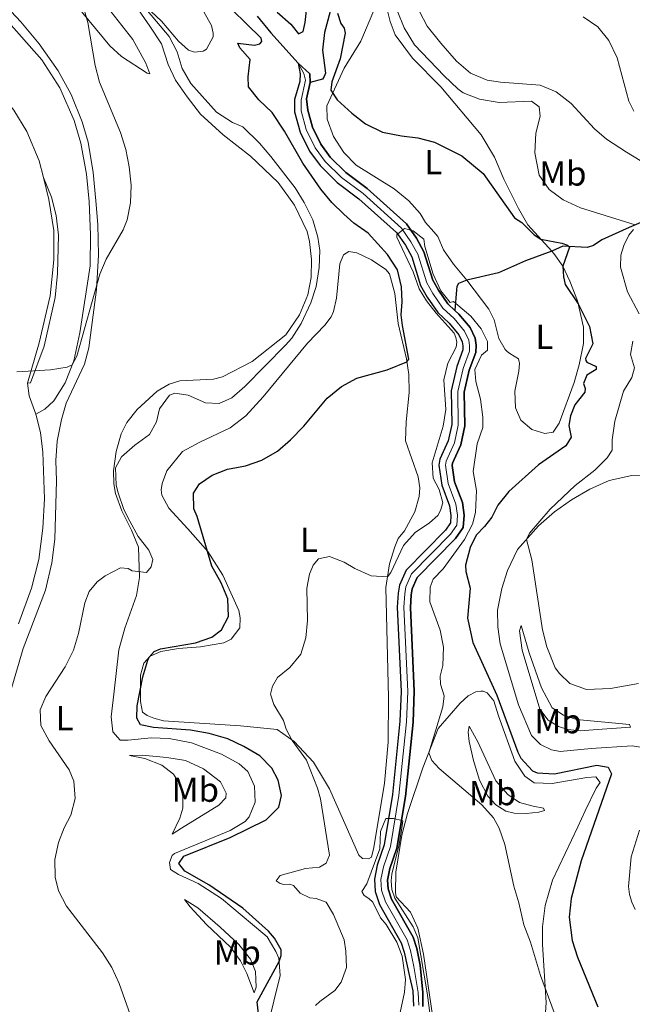
# Model space of a CAD drawing. Units: metres. Extents: x 622449 to 629426, y 655679 to 660428.
# Drawn here: x 627835 to 628011, y 658168 to 658452 of the extents above; entities that cross this region are included whole.
import ezdxf
from ezdxf.enums import TextEntityAlignment as Align

# ---------------------------------------------------------------- set-up
doc = ezdxf.new("R2010")
doc.units = ezdxf.units.M
doc.header["$MEASUREMENT"] = 0
doc.linetypes.add('DGN Style 3', pattern=[121.687118, 86.91937, -34.767748])
doc.linetypes.add('DGN Style 4', pattern=[139.15791137000002, 69.53549600000001, -34.767748, 0.08691937, -34.767748])
for name, color, linetype, lineweight in [('Elementos auxiliares', 7, 'Continuous', 0), ('Entidades rústicas y varios', 7, 'Continuous', 0), ('Hidrografía', 7, 'Continuous', 0), ('Relieve y altimetría', 7, 'Continuous', 0)]:
    doc.layers.add(name, color=color, linetype=linetype, lineweight=lineweight)
doc.styles.add('Style-Arial Narrow', font='txt')

msp = doc.modelspace()

# ---------------------------------------------------------------- linework, layer by layer
at = {"layer": 'Elementos auxiliares', "color": 250, "linetype": 'Continuous', "lineweight": 0}
msp.add_3dface([(622449.0700000001, 660305.23), (629341.9199999999, 660427.8600000001), (629426.49, 655801.5900000001), (622529.1000000001, 655678.98)], dxfattribs=at)
at = {"layer": 'Entidades rústicas y varios', "color": 92, "linetype": 'Continuous', "lineweight": 0, "extrusion": (-0.5299535120073633, -0.1772485278363794, 0.8292962284316128), "elevation": -449096.3650093176, "flags": 128}
msp.add_lwpolyline([(-425208.3765034215, 667166.3024417467), (-425204.6858716281, 667165.4738942431), (-425199.1378424277, 667165.6242138764)], dxfattribs=at)
at = {"layer": 'Entidades rústicas y varios', "color": 92, "linetype": 'Continuous', "lineweight": 0}
for points in [[(628032.0360000001, 658401.727, 383.371), (628030.1059999999, 658404.077, 383.277), (628018.1810000001, 658408.953, 383.907), (628009.7820000001, 658414.0390000001, 384.706), (628004.0149999999, 658417.7609999999, 384.79), (628000.5560000001, 658420.815, 385), (627993.8030000001, 658428.1059999999, 383.697), (627989.527, 658431.47, 383.235), (627984.8929999999, 658433.378, 382.941), (627973.3970000001, 658434.23, 382.352), (627969.577, 658434.851, 382.31), (627964.773, 658436.8200000001, 382.352), (627960.73, 658440.2590000001, 382.309), (627956.2280000001, 658445.467, 382.478), (627952.2390000001, 658450.4210000001, 382.646), (627950.0220000001, 658454.658, 382.982), (627949.3829999999, 658456.824, 383.024), (627948.949, 658462.091, 383.402), (627949.436, 658469.1370000001, 383.738), (627950.7760000001, 658477.9240000001, 383.948), (627950.6229999999, 658479.601, 383.948), (627943.8049999999, 658493.753, 384.375)], [(627731.966, 658454.476, 392.589), (627740.8119999999, 658462.017, 393.177), (627747.564, 658467.71, 393.261), (627754.0530000001, 658471.04, 392.757), (627759.8389999999, 658472.095, 392.589), (627765.973, 658471.6810000001, 392.21), (627771.673, 658470.1100000001, 391.874), (627781.065, 658465.5590000001, 391.244), (627792.71, 658458.858, 390.781), (627804.244, 658451.4140000001, 390.361), (627813.149, 658445.2339999999, 389.899), (627821.5989999999, 658438.5009999999, 389.311), (627828.156, 658432.1130000001, 388.764), (627832.915, 658426.173, 388.428), (627836.6740000001, 658419.967, 388.134), (627840.267, 658411.5349999999, 387.966), (627841.4750000001, 658406.743, 387.857)], [(627831.888, 658257.9979999999, 381.323), (627835.5930000001, 658270.7960000001, 382.121), (627842.098, 658287.615, 381.995), (627843.868, 658295.574, 382.163), (627844.733, 658302.361, 382.331), (627845.219, 658319.162, 382.541), (627845.033, 658325.1100000001, 382.415), (627845.4650000001, 658330.673, 382.583), (627846.717, 658336.9010000001, 382.92), (627848.0179999999, 658341.5819999999, 383.172), (627853.3500000001, 658352.8829999999, 383.718), (627854.6170000001, 658357.565, 383.97), (627856.815, 658374.4510000001, 384.853), (627857.382, 658384.291, 385.609), (627857.24, 658393.166, 385.903), (627856.6570000001, 658400.0090000001, 386.155), (627855.865, 658408.159, 386.366), (627854.413, 658416.96, 386.366), (627852.717, 658422.8260000001, 386.198), (627849.4780000001, 658430.6969999999, 386.576), (627845.7339999999, 658437.4750000001, 386.534), (627840.243, 658445.31, 386.786), (627834.932, 658451.669, 387.08), (627820.8060000001, 658466.7350000001, 386.954)], [(627848.754, 658459.298, 385.105), (627860.679, 658444.702, 384.853), (627864.003, 658441.6440000001, 384.685), (627871.419, 658436.831, 383.424), (627872.199, 658436.619, 383.088), (627871.0930000001, 658439.746, 382.836), (627867.315, 658446.558, 382.499), (627857.817, 658458.808, 381.995)], [(627868.23, 658456.037, 381.197), (627872.2409999999, 658450.378, 381.869), (627875.595, 658445.3030000001, 381.869), (627877.4950000001, 658439.375, 381.869), (627879.5889999999, 658434.798, 381.827), (627882.933, 658430.0249999999, 382.037), (627886.858, 658424.967, 382.289), (627893.365, 658419.0819999999, 382.499), (627901.294, 658412.905, 382.037), (627909.2679999999, 658405.2820000001, 381.785), (627913.9439999999, 658398.7679999999, 381.533), (627917.648, 658391.1140000001, 380.86), (627918.3400000001, 658388.31, 380.734), (627918.9070000001, 658383.081, 380.692), (627918.767, 658377.862, 380.44), (627917.8470000001, 658372.855, 380.44), (627915.436, 658367.095, 380.272), (627911.479, 658361.321, 380.02), (627901.6950000001, 658353.6510000001, 380.482), (627893.155, 658349.212, 381.323), (627890.6200000001, 658348.5290000001, 381.323), (627880.881, 658348.023, 381.113), (627877.817, 658347.0530000001, 380.986), (627874.3470000001, 658345.061, 381.028), (627868.592, 658339.7690000001, 381.911), (627865.5800000001, 658336.0419999999, 382.205), (627863.966, 658332.797, 382.079), (627862.479, 658327.638, 381.07), (627861.675, 658322.129, 380.272), (627861.7930000001, 658318.3319999999, 379.894)], [(627886.896, 658456.1159999999, 378.045), (627890.0279999999, 658450.595, 377.624), (627890.533, 658448.426, 377.456), (627890.467, 658447.3130000001, 377.456), (627888.527, 658443.72, 377.456), (627887.5689999999, 658443.152, 377.582), (627885.1200000001, 658442.9410000001, 377.961), (627883.3870000001, 658443.494, 378.003), (627880.5149999999, 658446.094, 378.423), (627875.56, 658451.8260000001, 379.137), (627869.632, 658457.4610000001, 379.852)], [(627839.2479999999, 658338.479, 384.393), (627841.9269999999, 658339.9070000001, 384.224), (627844.476, 658342.308, 384.224), (627847.7779999999, 658347.523, 384.813), (627850.2390000001, 658353.8230000001, 385.065), (627852.004, 658361.9510000001, 385.149), (627854.935, 658381.2150000001, 386.452), (627855.0590000001, 658390.199, 386.746), (627854.6910000001, 658399.841, 387.04), (627853.909, 658407.6540000001, 387.292), (627852.25, 658416.6170000001, 387.376), (627850.3289999999, 658423.217, 387.292), (627846.2679999999, 658432.6429999999, 387.376), (627841.038, 658440.7209999999, 387.628), (627829.29, 658453.9439999999, 388.259)], [(627963.757, 658377.077, 371.506), (627959.8770000001, 658381.7660000001, 372.388), (627956.9909999999, 658385.881, 372.557), (627955.325, 658389.6969999999, 372.262), (627954.2069999999, 658391.0079999999, 372.094), (627951.767, 658393.757, 372.809), (627950.273, 658396.368, 373.229), (627946.966, 658399.9650000001, 373.398), (627942.7180000001, 658403.4990000001, 373.44), (627931.7760000001, 658410.3219999999, 373.356), (627928.165, 658413.943, 373.398), (627925.2609999999, 658418.5959999999, 373.44), (627923.4240000001, 658423.584, 373.818), (627923.3060000001, 658427.381, 374.238), (627928.3470000001, 658438.3019999999, 376.633), (627933.084, 658446.051, 377.978), (627936.9099999999, 658454.949, 378.777)], [(627940.895, 658454.435, 379.113), (627941.585, 658451.7320000001, 378.987), (627943.0160000001, 658447.908, 378.567), (627948.0349999999, 658441.203, 378.188), (627956.1640000001, 658432.913, 377.81), (627967.8300000001, 658419.0819999999, 376.717), (627971.6980000001, 658412.6100000001, 375.709), (627974.385, 658406.2690000001, 375.751), (627978.618, 658397.79, 375.835), (627981.3559999999, 658393.0320000001, 375.499), (627988.2280000001, 658385.4269999999, 374.564)], [(627841.4750000001, 658406.743, 387.857), (627843.0689999999, 658400.422, 387.714), (627844.46, 658391.4169999999, 387.335), (627844.4880000001, 658382.9750000001, 387.041), (627843.432, 658372.5819999999, 386.621), (627840.29, 658359.03, 385.991), (627836.851, 658347.419, 384.772)], [(627836.851, 658347.419, 384.772), (627837.757, 658347.48, 384.729), (627841.6980000001, 658358.098, 385.402), (627844.895, 658372.0549999999, 385.822), (627845.5860000001, 658379.04, 386.2), (627845.881, 658390.048, 386.747), (627845.132, 658395.7420000001, 387.125), (627843.8230000001, 658401.0490000001, 387.461), (627841.4750000001, 658406.743, 387.857)], [(627898.375, 658248.453, 372.328), (627876.1270000001, 658249.98, 374.219), (627873.314, 658250.666, 374.639), (627871.473, 658251.449, 374.807), (627870.1300000001, 658252.45, 374.765), (627869.4950000001, 658255.558, 374.765), (627869.462, 658263.092, 375.227), (627870.429, 658266.587, 375.185), (627872.2520000001, 658268.561, 374.975), (627875.4040000001, 658269.9369999999, 374.849), (627880.4909999999, 658270.7679999999, 374.471), (627886.8319999999, 658271.2690000001, 373.841), (627893.557, 658272.4199999999, 373.462), (627895.71, 658273.497, 373.294), (627898.199, 658276.736, 373.504), (627898.3090000001, 658279.699, 373.589), (627897.94, 658281.807, 373.589), (627893.25, 658291.987, 374.387), (627888.8999999999, 658298.814, 375.017), (627883.2139999999, 658305.3300000001, 375.354), (627877.6799999999, 658311.3130000001, 376.278), (627875.646, 658315.051, 376.53), (627875.496, 658316.6270000001, 376.488), (627875.744, 658318.3840000001, 376.698), (627877.108, 658322.0930000001, 376.908), (627881.6780000001, 658327.6170000001, 376.824), (627886.6710000001, 658330.396, 376.614), (627895.355, 658334.5349999999, 376.74), (627899.8910000001, 658337.906, 376.951), (627904.966, 658343.446, 377.203), (627917.703, 658358.912, 377.413), (627922.6869999999, 658364.112, 377.329), (627924.5290000001, 658366.524, 377.287), (627925.22, 658368.0930000001, 377.287), (627926.077, 658371.8870000001, 377.329), (627927.0789999999, 658381.841, 377.707), (627928.1070000001, 658384.463, 377.497), (627929.6599999999, 658385.352, 377.413), (627931.9580000001, 658385.02, 377.245), (627936.158, 658382.9990000001, 377.245), (627940.351, 658380.1359999999, 376.908), (627941.3970000001, 658378.9580000001, 376.782), (627942.9210000001, 658373.22, 376.11), (627943.9280000001, 658364.6399999999, 375.312), (627946.2990000001, 658354.4210000001, 375.101), (627947.0120000001, 658349.869, 374.555), (627947.0390000001, 658344.69, 374.303), (627946.226, 658336.256, 373.589), (627946.0290000001, 658330.7, 373.378), (627949.682, 658320.3530000001, 372.16), (627950.1840000001, 658317.206, 371.781), (627949.9920000001, 658314.7110000001, 371.655), (627948.719, 658310.2320000001, 371.361), (627945.6950000001, 658304.7220000001, 370.983), (627943.881, 658302.513, 370.689), (627942.9439999999, 658300.196, 370.563), (627941.3500000001, 658295.202, 370.395), (627940.351, 658288.4099999999, 369.68), (627941.104, 658256.7150000001, 367.747), (627941.0360000001, 658243.7960000001, 367.789), (627939.925, 658231.9550000001, 367.117), (627936.871, 658213.3940000001, 365.982), (627936.1499999999, 658210.6130000001, 365.73), (627935.324, 658210.1499999999, 365.73), (627933.5719999999, 658210.23, 366.024), (627932.534, 658211.173, 366.108), (627924.033, 658230.3160000001, 367.999), (627919.4880000001, 658237.9780000001, 369.05), (627913.8189999999, 658243.9569999999, 369.932), (627908.967, 658247.4720000001, 370.605), (627898.375, 658248.453, 372.328)], [(627988.2280000001, 658385.4269999999, 374.564), (627988.777, 658384.821, 374.49), (627991.415, 658381.102, 374.994), (627993.4650000001, 658376.8600000001, 375.457), (627995.696, 658371.111, 375.037), (627997.3800000001, 658363.494, 374.7), (627997.425, 658358.8200000001, 374.7), (627996.138, 658352.625, 374.28), (627994.713, 658347.602, 374.196), (627990.338, 658335.828, 373.902), (627988.6680000001, 658333.287, 373.65), (627986.193, 658332.8389999999, 373.271), (627982.4580000001, 658333.967, 373.061), (627979.3119999999, 658336.6950000001, 372.977), (627977.754, 658340.2790000001, 372.851), (627977.5700000001, 658345.0830000001, 372.683), (627978.7039999999, 658350.8030000001, 372.515), (627978.9369999999, 658353.03, 372.472), (627978.592, 658354.3640000001, 372.472), (627976.088, 658355.935, 372.809), (627975.365, 658356.4839999999, 372.851), (627974.7390000001, 658357.1370000001, 372.767), (627972.993, 658360.2779999999, 372.43), (627971.6140000001, 658365.6499999999, 372.178), (627970.1070000001, 658368.6980000001, 372.22), (627963.757, 658377.077, 371.506)], [(627839.2479999999, 658338.479, 384.393), (627840.6270000001, 658333.1059999999, 383.805), (627841.3389999999, 658327.5109999999, 384.057), (627841.794, 658314.004, 384.015), (627841.317, 658305.5800000001, 383.637), (627840.155, 658296.462, 383.805), (627838.057, 658288.223, 383.763), (627834.2749999999, 658277.913, 383.721)], [(628018.94, 658320.8800000001, 382.447), (628011.342, 658320.7779999999, 381.985), (628004.8300000001, 658319.263, 381.564), (627999.2609999999, 658316.7779999999, 381.354), (627993.9680000001, 658313.75, 381.085), (627989.003, 658310.2110000001, 380.758), (627984.415, 658306.1950000001, 380.378), (627978.3389999999, 658299.365, 379.715), (627975.4340000001, 658293.288, 379.001), (627973.8470000001, 658288.092, 378.16), (627972.527, 658281.895, 378.454), (627972.6429999999, 658277.0889999999, 378.202), (627973.3360000001, 658272.132, 377.824), (627978.592, 658254.5700000001, 377.656), (627982.4010000001, 658245.6740000001, 377.362), (627984.9380000001, 658243.0619999999, 377.32), (627988.1799999999, 658241.5830000001, 377.152), (627990.683, 658241.1229999999, 377.068), (627999.571, 658241.9380000001, 376.563), (628011.4550000001, 658242.6780000001, 376.858), (628014.497, 658242.2350000001, 377.656)], [(627861.7930000001, 658318.3319999999, 379.894), (627862.2490000001, 658315.588, 379.936), (627864.122, 658310.5349999999, 379.978), (627866.919, 658304.97, 380.356), (627868.956, 658300.057, 380.524), (627869.2280000001, 658291.3200000001, 380.062), (627868.382, 658286.0800000001, 379.179), (627864.9750000001, 658276.69, 378.465), (627863.2860000001, 658270.4469999999, 378.465), (627861.801, 658257.6540000001, 378.465), (627861.065, 658251.071, 377.751), (627861.5009999999, 658246.78, 377.498), (627863.629, 658244.3559999999, 377.33), (627865.9820000001, 658244.396, 376.952), (627872.5889999999, 658245.007, 376.7), (627877.808, 658244.8319999999, 376.784), (627884.2380000001, 658243.587, 376.952), (627892.8840000001, 658240.291, 377.078), (627898.0149999999, 658237.558, 377.036), (627900.4739999999, 658235.28, 376.784), (627902.423, 658231.0360000001, 376.826), (627902.6000000001, 658226.433, 376.7), (627900.882, 658222.2080000001, 376.574), (627899.7450000001, 658220.8940000001, 376.532), (627895.419, 658218.337, 376.49), (627879.3489999999, 658211.615, 376.364), (627878.6240000001, 658211.121, 376.322), (627877.8470000001, 658209.078, 376.322), (627878.2139999999, 658207.004, 376.28), (627880.479, 658205.561, 376.238), (627886.1429999999, 658202.98, 375.901), (627892.871, 658198.649, 375.607), (627904.8189999999, 658188.6950000001, 375.355), (627906.0660000001, 658187.557, 375.313), (627908.584, 658183.396, 375.103), (627909.4180000001, 658181.439, 375.061), (627909.844, 658176.406, 374.725), (627908.023, 658169.017, 374.473), (627907.125, 658165.4569999999, 374.641)], [(627979.4099999999, 658277.463, 379.198), (627981.675, 658269.5630000001, 379.03), (627985.219, 658259.4469999999, 379.114), (627988.358, 658253.727, 379.114), (627991.655, 658251.5419999999, 378.945), (627995.3940000001, 658250.28, 378.651), (628010.642, 658248.871, 377.937), (628010.969, 658248.074, 377.685), (628001.47, 658247.4410000001, 377.307), (627996.469, 658247.0830000001, 377.433), (627992.8929999999, 658247.443, 377.307), (627990.1410000001, 658248.298, 377.307), (627987.2250000001, 658250.1259999999, 377.517), (627984.7380000001, 658253.31, 377.601), (627979.665, 658270.375, 378.315), (627978.956, 658275.869, 378.777), (627979.4099999999, 658277.463, 379.198)], [(627955.5179999999, 658153.2490000001, 365.501), (627951.24, 658182.581, 365.333), (627949.594, 658190.064, 365.627), (627947.4639999999, 658194.7069999999, 366.174), (627943.358, 658199.1200000001, 366.132), (627943.0830000001, 658200.389, 366.089), (627943.1680000001, 658206.2779999999, 366.888), (627944.922, 658216.9280000001, 367.476), (627946.6100000001, 658223.2039999999, 368.107), (627951.01, 658236.358, 369.283), (627955.4639999999, 658247.7649999999, 371.174), (627961.797, 658255.0260000001, 372.183), (627964.084, 658257.183, 372.519), (627966.3030000001, 658258.2949999999, 373.024), (627967.7749999999, 658258.5430000001, 373.486), (627968.45, 658258.463, 373.612), (627969.54, 658258.0260000001, 373.864), (627971.4639999999, 658255.6640000001, 373.99), (627972.81, 658251.3330000001, 373.864), (627977.521, 658238.328, 373.99), (627980.4140000001, 658233.979, 373.99), (627983.131, 658232.0789999999, 373.948), (627988.385, 658231.8729999999, 373.864), (627998.389, 658233.5630000001, 374.032), (628000.906, 658233.743, 374.2), (628002.1680000001, 658232.1000000001, 374.158), (628001.075, 658230.4850000001, 373.99), (627997.8800000001, 658223.9950000001, 373.36), (627995.7380000001, 658219.354, 373.36), (627988.413, 658203.9890000001, 372.477), (627986.287, 658196.6570000001, 371.553), (627985.538, 658190.479, 371.301), (627985.5630000001, 658185.3670000001, 370.922), (627986.5900000001, 658168.6140000001, 369.704), (627986.2309999999, 658162.851, 369.031)], [(627964.405, 658248.439, 372.179), (627966.869, 658243.8729999999, 372.474), (627972.0619999999, 658232.6669999999, 372.642), (627975.5819999999, 658228.7069999999, 372.768), (627978.8840000001, 658226.388, 372.642), (627982.8200000001, 658225.2990000001, 372.516), (627985.831, 658224.72, 372.137), (627986.1200000001, 658224.091, 371.843), (627984.4890000001, 658223.5349999999, 371.549), (627980.7990000001, 658223.2180000001, 371.171), (627977.399, 658223.314, 370.751), (627974.994, 658223.844, 370.625), (627972.112, 658225.672, 370.33), (627969.7779999999, 658228.223, 370.162), (627967.3470000001, 658232.855, 370.288), (627965.5900000001, 658238.4850000001, 370.456), (627964.3430000001, 658243.962, 371.045), (627964.058, 658246.6440000001, 371.465), (627964.405, 658248.439, 372.179)], [(627878.652, 658217.2350000001, 377.233), (627880.828, 658221.878, 378.241), (627881.7150000001, 658224.73, 378.325), (627881.7150000001, 658227.96, 378.535), (627880.9340000001, 658231.4340000001, 378.956), (627879.0220000001, 658234.5020000001, 379.166), (627875.676, 658237.19, 378.661), (627870.7390000001, 658239.087, 378.241), (627866.3400000001, 658239.926, 377.695), (627869.969, 658240.0719999999, 377.191), (627877.1540000001, 658239.389, 377.401), (627882.4650000001, 658238.4439999999, 377.527), (627887.6510000001, 658236.0819999999, 377.317), (627892.646, 658232.3030000001, 377.107), (627894.1950000001, 658229.021, 376.854), (627894.1000000001, 658227.7409999999, 376.854), (627892.0819999999, 658225.592, 376.644), (627881.3899999999, 658218.969, 376.812), (627878.652, 658217.2350000001, 377.233)], [(628013.5930000001, 658218.3589999999, 379.127), (628011.175, 658210.682, 379.337), (628010.398, 658202.0889999999, 379.075), (628010.673, 658199.7890000001, 379.021), (628011.3130000001, 658197.5630000001, 378.925), (628012.301, 658195.4680000001, 378.788)], [(627902.281, 658171.4199999999, 375.762), (627900.223, 658177.006, 376.728), (627898.3929999999, 658180.683, 377.233), (627895.51, 658184.663, 377.485), (627888.5460000001, 658191.2069999999, 377.485), (627883.8119999999, 658196.307, 376.938), (627882.2, 658198.375, 376.56), (627886.0430000001, 658195.939, 376.266), (627892.5390000001, 658190.423, 376.098), (627897.8759999999, 658185.3759999999, 375.972), (627901.3049999999, 658181.1440000001, 375.804), (627902.6599999999, 658177.587, 375.51), (627902.831, 658175.3389999999, 375.299), (627902.868, 658173.0860000001, 375.257), (627902.281, 658171.4199999999, 375.762)]]:
    msp.add_polyline3d(points, dxfattribs=at)
at = {"layer": 'Hidrografía', "color": 142, "linetype": 'DGN Style 3', "lineweight": 25, "extrusion": (-0.005503308113410435, -0.03374711030491721, 0.9994152521078896), "elevation": -25305.00836591162, "flags": 128}
msp.add_lwpolyline([(513753.6237607514, 750491.2838778659), (513757.3565906631, 750488.8272269242), (513757.9393523217, 750486.3705759826)], dxfattribs=at)
at = {"layer": 'Hidrografía', "color": 142, "linetype": 'DGN Style 3', "lineweight": 25}
for points in [[(627903.203, 658453.3330000001, 371.584), (627907.121, 658448.5120000001, 371.332), (627915.0560000001, 658439.702, 371.256)], [(627924.2760000001, 658454.655, 372.431), (627922.5819999999, 658448.548, 372.221), (627922.034, 658443.486, 371.843), (627922.8800000001, 658436.852, 371.507), (627922.5419999999, 658435.8319999999, 371.255), (627922.061, 658435.077, 371.086), (627918.5249999999, 658434.1610000001, 371.088)], [(627950.9890000001, 658167.531, 363.607), (627950.9639999999, 658171.5660000001, 363.775), (627950.2790000001, 658179.399, 363.943), (627949.297, 658184.192, 363.943), (627948.2, 658187.4709999999, 363.985), (627941.9369999999, 658198.5109999999, 364.657), (627940.9639999999, 658201.422, 364.742), (627940.827, 658203.993, 364.742), (627941.452, 658207.2849999999, 364.826), (627943.496, 658213.19, 364.91), (627945.9650000001, 658228.1470000001, 365.078), (627948.1710000001, 658249.5549999999, 365.961), (627948.544, 658258.453, 366.423), (627947.4180000001, 658282.6810000001, 366.97), (627947.656, 658286.3219999999, 366.97), (627947.9410000001, 658288.023, 366.97), (627949.371, 658291.274, 367.054), (627960.453, 658302.554, 367.768), (627962.6840000001, 658305.733, 367.81), (627962.9099999999, 658309.3189999999, 367.852), (627962.4199999999, 658312.9010000001, 367.894), (627960.145, 658318.8940000001, 367.894), (627959.4510000001, 658323.631, 368.02), (627959.5800000001, 658324.3119999999, 368.062), (627961.9639999999, 658329.548, 368.104), (627963.1370000001, 658335.075, 368.272), (627962.9680000001, 658344.8060000001, 368.777), (627964.4310000001, 658351.104, 369.155), (627966.325, 658356.2479999999, 369.155), (627966.3910000001, 658358.3500000001, 369.197), (627966.0700000001, 658360.396, 369.197), (627964.663, 658363.415, 369.281), (627961.388, 658367.3360000001, 369.407), (627960.2749999999, 658368.3700000001, 369.451), (627958.2660000001, 658370.237, 369.533), (627955.5050000001, 658374.2479999999, 369.701), (627953.8670000001, 658377.108, 369.743), (627951.2960000001, 658385.317, 369.827), (627949.1939999999, 658389.179, 369.869), (627946.263, 658393.3589999999, 370.079), (627934.966, 658403.541, 370.542), (627928.767, 658408.1980000001, 370.626), (627924.281, 658412.6300000001, 370.71), (627921.585, 658416.3230000001, 370.794), (627919.155, 658421.2150000001, 370.92), (627917.791, 658426.193, 370.962), (627917.462, 658429.419, 371.004), (627918.5249999999, 658434.1610000001, 371.088), (627918.345, 658436.6780000001, 371.172), (627915.0560000001, 658439.702, 371.256), (627915.621, 658436.6939999999, 371.172), (627915.4569999999, 658434.4010000001, 371.088), (627914.004, 658429.27, 371.004), (627914, 658425.685, 370.962), (627915.5959999999, 658419.858, 370.92), (627918.334, 658414.348, 370.794), (627921.3999999999, 658410.149, 370.71), (627926.2860000001, 658405.321, 370.626), (627932.5549999999, 658400.611, 370.542), (627943.406, 658390.8319999999, 370.079), (627945.967, 658387.1780000001, 369.869), (627947.791, 658383.8300000001, 369.827), (627950.3740000001, 658375.5819999999, 369.743), (627952.294, 658372.229, 369.701), (627955.381, 658367.744, 369.533), (627958.6329999999, 658364.723, 369.407), (627961.436, 658361.3659999999, 369.281), (627962.409, 658359.2790000001, 369.197), (627962.592, 658358.112, 369.197), (627962.5560000001, 658356.98, 369.155), (627960.7919999999, 658352.19, 369.155), (627959.1710000001, 658345.2069999999, 368.777), (627959.3400000001, 658335.44, 368.272), (627958.3430000001, 658330.7409999999, 368.104), (627955.9410000001, 658325.467, 368.062), (627955.608, 658323.712, 368.02), (627956.4539999999, 658317.935, 367.894), (627958.723, 658311.96, 367.894), (627959.1030000001, 658309.179, 367.852), (627958.969, 658307.0360000001, 367.81), (627957.53, 658304.986, 367.768), (627946.182, 658293.435, 367.054), (627944.2820000001, 658289.1159999999, 366.97), (627943.8870000001, 658286.7579999999, 366.97), (627943.6229999999, 658282.716, 366.97), (627944.7509999999, 658258.4439999999, 366.423), (627944.3899999999, 658249.827, 365.961), (627942.206, 658228.6499999999, 365.078), (627939.8090000001, 658214.125, 364.91), (627937.7790000001, 658208.264, 364.826), (627937.0179999999, 658204.247, 364.742), (627937.2069999999, 658200.7069999999, 364.742), (627938.4580000001, 658196.96, 364.657), (627944.723, 658185.919, 363.985), (627945.6300000001, 658183.2069999999, 363.943), (627947.155, 658176.155, 363.943), (627948.159, 658171.983, 363.775), (627948.2960000001, 658167.581, 363.607)], [(627915.0560000001, 658439.702, 371.256), (627915.621, 658436.6939999999, 371.172), (627915.4569999999, 658434.4010000001, 371.088), (627914.004, 658429.27, 371.004), (627914, 658425.685, 370.962), (627915.5959999999, 658419.858, 370.92), (627918.334, 658414.348, 370.794), (627921.3999999999, 658410.149, 370.71), (627926.2860000001, 658405.321, 370.626), (627932.5549999999, 658400.611, 370.542), (627943.406, 658390.8319999999, 370.079), (627945.967, 658387.1780000001, 369.869), (627947.791, 658383.8300000001, 369.827), (627950.3740000001, 658375.5819999999, 369.743), (627952.294, 658372.229, 369.701), (627955.381, 658367.744, 369.533), (627958.6329999999, 658364.723, 369.407), (627961.436, 658361.3659999999, 369.281), (627962.409, 658359.2790000001, 369.197), (627962.592, 658358.112, 369.197), (627962.5560000001, 658356.98, 369.155), (627960.7919999999, 658352.19, 369.155), (627959.1710000001, 658345.2069999999, 368.777), (627959.3400000001, 658335.44, 368.272), (627958.3430000001, 658330.7409999999, 368.104), (627955.9410000001, 658325.467, 368.062), (627955.608, 658323.712, 368.02), (627956.4539999999, 658317.935, 367.894), (627958.723, 658311.96, 367.894), (627959.1030000001, 658309.179, 367.852), (627958.969, 658307.0360000001, 367.81), (627957.53, 658304.986, 367.768), (627946.182, 658293.435, 367.054), (627944.2820000001, 658289.1159999999, 366.97), (627943.8870000001, 658286.7579999999, 366.97), (627943.6229999999, 658282.716, 366.97), (627944.7509999999, 658258.4439999999, 366.423), (627944.3899999999, 658249.827, 365.961), (627942.206, 658228.6499999999, 365.078), (627939.8090000001, 658214.125, 364.91), (627937.7790000001, 658208.264, 364.826), (627937.0179999999, 658204.247, 364.742), (627937.2069999999, 658200.7069999999, 364.742), (627938.4580000001, 658196.96, 364.657), (627944.723, 658185.919, 363.985), (627945.6300000001, 658183.2069999999, 363.943), (627947.155, 658176.155, 363.943), (627948.159, 658171.983, 363.775), (627948.2960000001, 658167.581, 363.607)], [(627918.5249999999, 658434.1610000001, 371.088), (627917.462, 658429.419, 371.004), (627917.791, 658426.193, 370.962), (627919.155, 658421.2150000001, 370.92), (627921.585, 658416.3230000001, 370.794), (627924.281, 658412.6300000001, 370.71), (627928.767, 658408.1980000001, 370.626), (627934.966, 658403.541, 370.542), (627946.263, 658393.3589999999, 370.079), (627949.1939999999, 658389.179, 369.869), (627951.2960000001, 658385.317, 369.827), (627953.8670000001, 658377.108, 369.743), (627955.5050000001, 658374.2479999999, 369.701), (627958.2660000001, 658370.237, 369.533), (627960.2749999999, 658368.3700000001, 369.451)], [(628032.0360000001, 658401.727, 383.371), (628025.871, 658398.7760000001, 382.446), (628018.9310000001, 658395.9029999999, 380.933), (628010.5320000001, 658392.344, 379.756), (628002.706, 658388.737, 377.529), (628000.301, 658387.115, 376.899), (627998.4029999999, 658386.517, 376.142), (627991.462, 658386.8729999999, 374.671), (627988.2280000001, 658385.4269999999, 374.564)], [(627988.2280000001, 658385.4269999999, 374.564), (627980.6100000001, 658382.7, 373.429), (627972.882, 658379.196, 372.588), (627963.757, 658377.077, 371.506)], [(627963.757, 658377.077, 371.506), (627961.2620000001, 658376.158, 371.253), (627960.8189999999, 658375.2690000001, 370.791), (627960.6810000001, 658374.3230000001, 370.455), (627960.2749999999, 658368.3700000001, 369.451)], [(627960.2749999999, 658368.3700000001, 369.451), (627961.388, 658367.3360000001, 369.407), (627964.663, 658363.415, 369.281), (627966.0700000001, 658360.396, 369.197), (627966.3910000001, 658358.3500000001, 369.197), (627966.325, 658356.2479999999, 369.155), (627964.4310000001, 658351.104, 369.155), (627962.9680000001, 658344.8060000001, 368.777), (627963.1370000001, 658335.075, 368.272), (627961.9639999999, 658329.548, 368.104), (627959.5800000001, 658324.3119999999, 368.062), (627959.4510000001, 658323.631, 368.02), (627960.145, 658318.8940000001, 367.894), (627962.4199999999, 658312.9010000001, 367.894), (627962.9099999999, 658309.3189999999, 367.852), (627962.6840000001, 658305.733, 367.81), (627960.453, 658302.554, 367.768), (627949.371, 658291.274, 367.054), (627947.9410000001, 658288.023, 366.97), (627947.656, 658286.3219999999, 366.97), (627947.4180000001, 658282.6810000001, 366.97), (627948.544, 658258.453, 366.423), (627948.1710000001, 658249.5549999999, 365.961), (627945.9650000001, 658228.1470000001, 365.078), (627943.496, 658213.19, 364.91), (627941.452, 658207.2849999999, 364.826), (627940.827, 658203.993, 364.742), (627940.9639999999, 658201.422, 364.742), (627941.9369999999, 658198.5109999999, 364.657), (627948.2, 658187.4709999999, 363.985), (627949.297, 658184.192, 363.943), (627950.2790000001, 658179.399, 363.943), (627950.9639999999, 658171.5660000001, 363.775), (627950.9890000001, 658167.531, 363.607)]]:
    msp.add_polyline3d(points, dxfattribs=at)
at = {"layer": 'Hidrografía', "color": 142, "linetype": 'DGN Style 4', "lineweight": 0}
msp.add_polyline3d([(627915.0560000001, 658439.702, 371.256), (627916.6610000001, 658436.7590000001, 371.174), (627917.1340000001, 658434.791, 371.105), (627915.899, 658429.068, 371), (627915.896, 658425.94, 370.962), (627917.3759999999, 658420.537, 370.92), (627919.96, 658415.3360000001, 370.794), (627922.841, 658411.389, 370.71), (627927.527, 658406.7590000001, 370.626), (627933.7609999999, 658402.0760000001, 370.542), (627944.835, 658392.095, 370.079), (627947.581, 658388.1780000001, 369.869), (627949.544, 658384.574, 369.827), (627952.121, 658376.345, 369.743), (627953.8999999999, 658373.2390000001, 369.701), (627956.824, 658368.9909999999, 369.533), (627960.0109999999, 658366.03, 369.407), (627963.05, 658362.3899999999, 369.281), (627964.24, 658359.837, 369.197), (627964.4920000001, 658358.2309999999, 369.197), (627964.4410000001, 658356.615, 369.155), (627962.612, 658351.648, 369.155), (627961.0700000001, 658345.007, 368.777), (627961.2390000001, 658335.2579999999, 368.272), (627960.1540000001, 658330.1440000001, 368.104), (627957.7609999999, 658324.889, 368.062), (627957.53, 658323.672, 368.02), (627958.3, 658318.415, 367.894), (627960.5719999999, 658312.4299999999, 367.894), (627961.007, 658309.25, 367.852), (627960.827, 658306.3840000001, 367.81), (627958.9920000001, 658303.77, 367.768), (627947.777, 658292.355, 367.054), (627946.112, 658288.5700000001, 366.97), (627945.7720000001, 658286.541, 366.97), (627945.521, 658282.699, 366.97), (627946.648, 658258.449, 366.423), (627946.281, 658249.6910000001, 365.961), (627944.0860000001, 658228.399, 365.078), (627941.6529999999, 658213.6570000001, 364.91), (627939.6159999999, 658207.7749999999, 364.826), (627938.923, 658204.121, 364.742), (627939.0860000001, 658201.065, 364.742), (627940.1980000001, 658197.7350000001, 364.657), (627946.462, 658186.696, 363.985), (627947.4639999999, 658183.7, 363.943), (627948.416, 658179.054, 363.943), (627949.6599999999, 658171.5249999999, 363.766), (627949.808, 658167.8640000001, 363.62)], dxfattribs=at)
at = {"layer": 'Relieve y altimetría', "color": 30, "linetype": 'Continuous', "lineweight": 30, "elevation": 375, "flags": 128}
for points in [[(627908.9909999999, 658454.4040000001), (627912.9310000001, 658451.027), (627915.0719999999, 658448.1680000001), (627916.4280000001, 658448.8829999999), (627917.088, 658451.4610000001), (627918.213, 658461.831)], [(627903.5360000001, 658165.4040000001), (627903.2280000001, 658168.825), (627909.4950000001, 658180.5260000001), (627910.1470000001, 658182.2609999999), (627910.098, 658183.841), (627908.1769999999, 658187.1780000001), (627906.432, 658189.2080000001), (627899.007, 658195.861), (627889.229, 658202.632), (627882.3470000001, 658206.52), (627880.561, 658208.7860000001), (627882.01, 658210.8489999999), (627895.362, 658216.31), (627905.7660000001, 658221.344), (627909.486, 658225.0260000001), (627910.257, 658228.345), (627909.2760000001, 658232.8559999999), (627907.4199999999, 658236.263), (627903.9210000001, 658239.8360000001), (627899.3740000001, 658242.5700000001), (627894.7409999999, 658244.791), (627889.3729999999, 658246.314), (627883.9029999999, 658247.2350000001), (627873.2150000001, 658248.0460000001), (627869.5249999999, 658248.804), (627868.423, 658250.7220000001), (627868.5149999999, 658254.223), (627870.2180000001, 658262.642), (627871.6699999999, 658267.416), (627872.034, 658268.3260000001), (627873.4299999999, 658269.916), (627875.288, 658270.747), (627885.3929999999, 658272.4410000001), (627890.101, 658274.1159999999), (627892.9110000001, 658276.2069999999), (627894.8770000001, 658280.037), (627894.753, 658285.111), (627892.7590000001, 658289.7239999999), (627890.0860000001, 658294.5530000001), (627885.837, 658308.923), (627884.895, 658311.1140000001), (627884.821, 658315.6170000001), (627886.554, 658318.2960000001), (627890.244, 658320.798), (627894.663, 658322.5519999999), (627899.7779999999, 658323.5519999999), (627904.5179999999, 658325.1370000001), (627909.0090000001, 658327.7590000001), (627912.8330000001, 658331.02), (627916.6329999999, 658334.9950000001), (627923.355, 658343.021), (627927.52, 658346.449), (627931.922, 658348.8200000001), (627940.69, 658351.264), (627946.4299999999, 658353.578), (627947.013, 658354.2690000001), (627945.095, 658364.03), (627944.764, 658367.0819999999), (627945.0830000001, 658370.8589999999), (627944.8800000001, 658375.2250000001), (627943.7220000001, 658380.0860000001), (627940.8500000001, 658384.496), (627935.25, 658390.6669999999), (627931.1370000001, 658393.514), (627928.1840000001, 658396.131), (627924.781, 658399.557), (627921.5630000001, 658403.3829999999), (627916.3230000001, 658410.8300000001), (627911.0900000001, 658420.085), (627907.557, 658425.5249999999), (627903.6780000001, 658429.104), (627900.7010000001, 658432.879), (627900.611, 658435.7690000001), (627901.1969999999, 658440.75), (627898.23, 658444.172), (627897.6170000001, 658445.497), (627902.3770000001, 658444.94), (627903.98, 658445.2919999999), (627904.564, 658445.9839999999), (627904.3330000001, 658446.9169999999), (627891.7790000001, 658459.358)], [(627926.3570000001, 658454.166), (627927.3589999999, 658451.1370000001), (627928.341, 658449.855), (627928.5889999999, 658448.3829999999), (627927.104, 658440.969), (627924.7220000001, 658434.3030000001), (627924.4909999999, 658431.9739999999), (627926.2609999999, 658429.172), (627930.5530000001, 658425.2690000001), (627934.4890000001, 658422.1939999999), (627939.405, 658419.844), (627944.8119999999, 658418.727), (627949.544, 658418.1570000001), (627954.392, 658416.9269999999), (627962.2849999999, 658412.9720000001), (627968.4639999999, 658407.875), (627977.476, 658395.047), (627979.5689999999, 658393.733), (627983.1499999999, 658390.172), (627985.023, 658388.9739999999), (627991.1000000001, 658387.7760000001), (627992.7320000001, 658387.22), (627993.321, 658386.6669999999), (627991.4380000001, 658381.129), (627991.602, 658378.0249999999), (627992.074, 658375.8200000001), (627995.8800000001, 658370.2749999999), (627999.078, 658363.713), (628000.038, 658358.7760000001), (627997.9180000001, 658354.5290000001), (627998.037, 658353.9269999999), (627998.3230000001, 658353.398), (628001.0179999999, 658352.169), (628001.0120000001, 658351.2960000001), (627998.3030000001, 658349.73), (627997.3700000001, 658347.28), (627997.852, 658345.8489999999), (627997.818, 658344.77), (627994.8700000001, 658341.148), (627993.658, 658337.9469999999)], [(627993.658, 658337.9469999999), (627993.172, 658335.2069999999), (627993.851, 658331.764), (627992.28, 658329.2930000001), (627984.4450000001, 658323.8360000001), (627975.8060000001, 658316.0989999999), (627972.706, 658312.1740000001), (627970.9240000001, 658308.682), (627968.8559999999, 658305.994), (627966.4110000001, 658303.496), (627964.6699999999, 658299.977), (627963.3500000001, 658294.8559999999), (627963.3740000001, 658293.0079999999), (627964.71, 658288.179), (627963.929, 658279.537), (627965.4569999999, 658272.587), (627972.392, 658257.298), (627978.4539999999, 658240.871), (627979.314, 658239.183), (627982.7039999999, 658235.514), (627984.0560000001, 658234.889), (627989.0079999999, 658234.6399999999), (628001.274, 658237.176), (628004.554, 658236.605), (628005.4890000001, 658234.6840000001), (627996.72, 658209.5190000001), (627993.7960000001, 658198.665), (627993.291, 658193.301), (627994.1410000001, 658186.5320000001), (627995.675, 658181.773), (628001.567, 658167.3559999999)]]:
    msp.add_lwpolyline(points, dxfattribs=at)
at = {"layer": 'Relieve y altimetría', "color": 30, "linetype": 'Continuous', "lineweight": 0, "flags": 128}
for points, elevation in [([(627868.946, 658457.869), (627877.7649999999, 658447.462), (627880.0830000001, 658442.987), (627881.5, 658438.183), (627884.02, 658433.865), (627891.408, 658425.619), (627896.077, 658422.602), (627899.077, 658421.3160000001), (627903.838, 658416.6000000001), (627907.112, 658412.821), (627914.111, 658403.7649999999), (627916.7760000001, 658399.534), (627919.254, 658394.4979999999), (627920.6869999999, 658389.531), (627921.2779999999, 658385.682), (627921.1270000001, 658380.7990000001), (627920.23, 658375.298), (627918.723, 658370.5320000001), (627915.908, 658364.595), (627913.186, 658360.4040000001), (627911.354, 658358.337), (627899.6140000001, 658346.4450000001), (627895.828, 658343.179), (627892.179, 658341.5519999999), (627888.2380000001, 658341.7309999999), (627883.26, 658343.898), (627879.3740000001, 658344.449), (627877.844, 658343.896), (627875.04, 658339.9739999999), (627874.0800000001, 658336.2450000001), (627872.075, 658332.5830000001), (627867.899, 658329.5260000001), (627864.037, 658326.0760000001), (627862.3300000001, 658322.9550000001), (627862.4739999999, 658317.9550000001), (627863.054, 658315.6910000001), (627864.71, 658310.962), (627866.382, 658307.514), (627868.878, 658303.146), (627871.8729999999, 658299.1429999999), (627873.0660000001, 658296.4890000001), (627872.558, 658294.422), (627871.2309999999, 658292.7649999999), (627867.1140000001, 658293.2080000001), (627865.9480000001, 658293.912), (627863.7320000001, 658294.1270000001), (627859.307, 658291.764), (627857.007, 658290.0120000001), (627854.672, 658287.213), (627853.395, 658283.9450000001), (627851.652, 658275.111), (627850.1880000001, 658270.29), (627847.746, 658265.537), (627842.1599999999, 658256.9890000001)], 380), ([(627833.794, 658350.615), (627843.496, 658351.185), (627848.3130000001, 658352.0419999999), (627849.7720000001, 658352.6939999999), (627851.142, 658355.1570000001), (627857.756, 658378.81), (627859.6370000001, 658383.2080000001), (627864.5220000001, 658391.602), (627865.6410000001, 658394.5630000001), (627866.621, 658399.466), (627866.7820000001, 658404.537), (627866.257, 658409.797), (627865.2609999999, 658414.8219999999), (627863.78, 658419.7309999999), (627857.6769999999, 658434.2069999999), (627856.4240000001, 658439.048), (627854.324, 658451.4839999999), (627853.3670000001, 658454.8589999999)], 385), ([(627948.568, 658445.058), (627945.584, 658449.9639999999), (627943.6159999999, 658454.8870000001)], 380), ([(627997.2760000001, 658453.054), (628001.5020000001, 658450.193), (628004.6540000001, 658446.315), (628007.1399999999, 658441.2849999999), (628010.5109999999, 658428.777), (628011.879, 658425.8940000001)], 385), ([(628012.274, 658393.0819999999), (627996.4839999999, 658398.023), (627991.4990000001, 658400.2790000001), (627987.4709999999, 658403.256), (627984.6240000001, 658407.3659999999), (627983.3459999999, 658413.852), (627983.622, 658419.538), (627984.8330000001, 658424.3929999999), (627984.6140000001, 658427.1100000001), (627982.3759999999, 658428.756), (627973.037, 658428.398), (627967.324, 658429.3330000001), (627962.659, 658431.1340000001), (627961.075, 658432.2960000001), (627957.156, 658436.1100000001), (627948.568, 658445.058)], 380), ([(627920.007, 658167.7860000001), (627921.2479999999, 658168.969), (627925.588, 658172.165), (627927.467, 658174.477), (627928.9820000001, 658178.763), (627928.8019999999, 658183.466), (627928.2609999999, 658186.7790000001), (627925.244, 658194.0179999999), (627923.148, 658197.585), (627920.1880000001, 658198.6680000001), (627918.3659999999, 658198.8489999999), (627915.6000000001, 658200.173), (627913.646, 658202.435), (627912.6259999999, 658202.773), (627910.8459999999, 658202.6840000001), (627909.862, 658202.956), (627908.6950000001, 658203.727), (627909.821, 658205.3430000001), (627917.1599999999, 658207.321), (627921.183, 658207.747), (627923.1340000001, 658208.8189999999), (627924.1030000001, 658211.1680000001), (627921.4439999999, 658227.4340000001), (627920.6089999999, 658230.469), (627917.4280000001, 658238.6100000001), (627913.3289999999, 658244.31), (627911.513, 658247.5179999999), (627910.8289999999, 658250.0530000001), (627907.96, 658254.672), (627907.06, 658257.638), (627907.629, 658259.909), (627909.03, 658262.44), (627912.6070000001, 658265.31), (627915.7820000001, 658269.1780000001), (627917.2820000001, 658273.9340000001), (627917.7579999999, 658278.912), (627917.476, 658288.2010000001), (627918.257, 658292.2960000001), (627919.321, 658294.852), (627920.879, 658296.649), (627924.0519999999, 658297.3870000001), (627928.273, 658295.7690000001), (627931.3589999999, 658293.882), (627936.1340000001, 658291.7760000001), (627940.7990000001, 658291.45), (627941.8, 658292.7579999999), (627945.4580000001, 658300.5760000001), (627948.757, 658304.3319999999), (627952.9720000001, 658307.054), (627955.348, 658309.19), (627956.1429999999, 658310.662), (627956.781, 658312.869), (627955.686, 658316.7010000001), (627954.0009999999, 658320.014), (627953.73, 658324.412), (627956.899, 658334.9720000001), (627957.6570000001, 658339.77), (627957.0549999999, 658348.297), (627958.253, 658353.1499999999), (627960.601, 658357.7579999999), (627960.7849999999, 658359.21), (627960.54, 658360.5819999999), (627960.031, 658361.81), (627954.841, 658367.5349999999), (627952.0590000001, 658371.138), (627949.967, 658374.571), (627948.2660000001, 658379.496), (627943.534, 658389.514), (627943.544, 658390.253), (627943.7139999999, 658390.392), (627945.189, 658391.5889999999), (627945.7420000001, 658392.037), (627947.565, 658391.5009999999), (627948.22, 658391.3090000001), (627951.2550000001, 658388.912), (627951.5889999999, 658386.837), (627954.024, 658378.842), (627956.226, 658374.034), (627958.854, 658370.6510000001), (627959.889, 658370.9169999999), (627964.862, 658366.7280000001)], 370), ([(628013.4450000001, 658367.3859999999), (628010.0860000001, 658373.706), (628008.0800000001, 658380.875), (628008.2080000001, 658384.31), (628009.0619999999, 658387.128), (628010.483, 658390.0989999999), (628011.845, 658391.723)], 380), ([(627964.862, 658366.7280000001), (627967.804, 658363.0249999999), (627969.6980000001, 658359.4510000001), (627969.709, 658356.9280000001), (627967.939, 658355.4610000001), (627966.0149999999, 658351.365), (627966.29, 658347.909), (627967.6270000001, 658342.8030000001), (627968.3289999999, 658337.5430000001), (627968.287, 658334.5819999999), (627966.74, 658329.8260000001), (627965.55, 658321.9010000001), (627966.4990000001, 658316.398), (627966.1910000001, 658310.0989999999), (627965.3899999999, 658306.676), (627963.067, 658302.246), (627956.844, 658293.797), (627953.9439999999, 658290.78), (627953.1059999999, 658288.534), (627953.0689999999, 658284.3260000001), (627955.9839999999, 658276.0760000001), (627956.9340000001, 658271.165), (627956.7450000001, 658265.9280000001), (627956.06, 658262.8260000001), (627956.098, 658260.541), (627957.212, 658257.1780000001), (627956.7390000001, 658254.0020000001), (627952.6980000001, 658240.683), (627953.6059999999, 658238.524), (627955.7649999999, 658236.1680000001), (627968.0160000001, 658225.649), (627971.4110000001, 658221.9569999999), (627973.0179999999, 658218.98), (627974.6529999999, 658214.256), (627977.2409999999, 658202.1939999999), (627978.7679999999, 658197.432), (627980.1769999999, 658191.085), (627982.084, 658186.03), (627985.0109999999, 658176.466), (627990.594, 658161.382)], 370), ([(628013.226, 658260.723), (628005.2209999999, 658259.244), (627998.217, 658259.0179999999), (627993.4469999999, 658260.746), (627990.4990000001, 658263.5800000001), (627989.2380000001, 658265.189), (627986.7749999999, 658271.3219999999), (627985.5660000001, 658276.1740000001), (627982.4809999999, 658296.3600000001), (627980.9510000001, 658302.301), (627981.777, 658304.087), (627987.7350000001, 658310.996), (627994.9750000001, 658317.8700000001), (628000.672, 658322.2960000001), (628004.2110000001, 658325.8600000001), (628005.622, 658328.091), (628005.6300000001, 658331.051), (628006.4380000001, 658336.423), (628008.925, 658345.112), (628011.361, 658348.99), (628012.149, 658351.771), (628010.9839999999, 658355.672), (628011.6399999999, 658359.4580000001)], 380), ([(627842.1599999999, 658256.9890000001), (627840.565, 658253.138), (627840.7849999999, 658248.6000000001), (627843.098, 658244.1680000001), (627848.908, 658235.8389999999), (627850.2579999999, 658232.537), (627850.646, 658227.5530000001), (627849.4180000001, 658222.7050000001), (627847.5149999999, 658219.0120000001), (627845.8559999999, 658214.7990000001), (627844.8049999999, 658209.913), (627844.8300000001, 658204.8019999999), (627845.861, 658200.865), (627848.183, 658196.496), (627858.5590000001, 658183.0090000001), (627861.2150000001, 658178.773), (627863.379, 658174.098), (627869.3189999999, 658157.264)], 380), ([(627944.4709999999, 658165.7790000001), (627945.7350000001, 658171.604), (627946.024, 658175.28), (627945.0260000001, 658182.044), (627943.503, 658186.031), (627940.382, 658191.182), (627938.7760000001, 658193.0819999999), (627936.5590000001, 658197.5689999999), (627935.406, 658198.662), (627934.0689999999, 658199.4950000001), (627933.425, 658200.719), (627934.8589999999, 658202.936), (627938.581, 658213.0079999999), (627938.8219999999, 658218.0260000001), (627940.361, 658221.7420000001), (627941.064, 658221.7309999999), (627942.514, 658221.7080000001), (627942.9650000001, 658221.6100000001), (627944.5460000001, 658221.2679999999), (627944.8160000001, 658221.1910000001), (627945.1910000001, 658221.0860000001), (627944.872, 658218.3840000001), (627944.192, 658214.2930000001), (627942.1059999999, 658205.685), (627941.8630000001, 658203.7609999999), (627942.075, 658201.277), (627942.8929999999, 658198.78), (627948.196, 658190.503), (627949.574, 658187.3160000001), (627952.2890000001, 658171.4809999999), (627956.034, 658142.99)], 365)]:
    msp.add_lwpolyline(points, dxfattribs=dict(at, elevation=elevation))

# ---------------------------------------------------------------- texts
at = {"layer": 'Entidades rústicas y varios', "color": 92, "linetype": 'Continuous', "lineweight": 0, "style": 'Style-Arial Narrow'}
for s, p in [('L', (627954.0051597834, 658411.183001, 374.54)), ('Mb', (627991.4248623527, 658407.899001, 381.379)), ('L', (627986.1201597834, 658360.7210009999, 373.536)), ('L', (627918.1601597834, 658302.179001, 370.936)), ('L', (627847.6061597834, 658250.6740009999, 379.237)), ('Mb', (627990.0458623527, 658249.8260009999, 377.925)), ('Mb', (627885.3348623526, 658230.074001, 378.01)), ('Mb', (627971.1498623525, 658229.0890009999, 371.035)), ('Mb', (627897.4288623526, 658183.091001, 376.964))]:
    msp.add_text(s, height=7.000002, dxfattribs=at).set_placement(p, align=Align.MIDDLE_CENTER)

doc.saveas('drawing.dxf')
